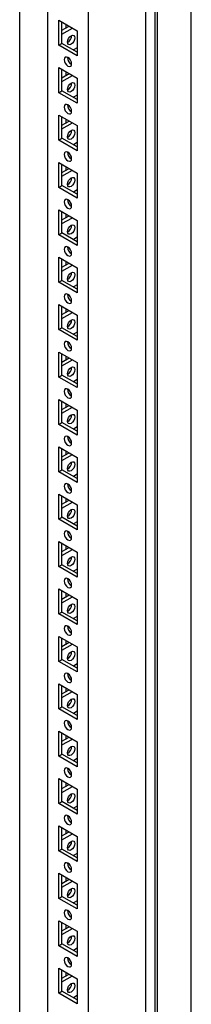
# Model space of a CAD drawing. Units: millimetres. Extents: x 0 to 420, y 0 to 297.
# Drawn here: x 349 to 355, y 113 to 149 of the extents above; entities that cross this region are included whole.
import ezdxf

# ---------------------------------------------------------------- set-up
doc = ezdxf.new("R2010")
doc.units = ezdxf.units.MM

msp = doc.modelspace()

# ---------------------------------------------------------------- linework, layer by layer
at = {"color": 7, "linetype": 'Continuous', "lineweight": 25}
for p, q in [((355.08078, 96.75979), (355.08078, 230.60443)), ((353.78442, 96.21553), (353.78442, 229.85604)), ((353.8728, 96.06244), (353.8728, 229.90708)), ((353.44862, 93.60612), (353.44862, 229.69626)), ((351.39793, 97.18544), (351.39793, 226.13085)), ((349.92479, 163.15511), (349.92479, 98.03587)), ((348.93484, 98.689), (348.93484, 162.58362)), ((350.33138, 148.77371), (350.99134, 148.39272)), ((350.33138, 147.87551), (350.33138, 148.77371)), ((350.44923, 147.94355), (350.44923, 148.70568)), ((350.44923, 148.41298), (350.70273, 148.55933)), ((350.44923, 148.27691), (350.82059, 148.49129)), ((350.58476, 148.62744), (350.58476, 148.49122)), ((350.99134, 148.39272), (350.99134, 147.49452)), ((350.33138, 147.87551), (350.44923, 147.94355)), ((350.99134, 147.49452), (350.33138, 147.87551)), ((350.99135, 147.63059), (350.44923, 147.94355)), ((350.99134, 147.78694), (350.85593, 147.70877)), ((350.33138, 147.07258), (350.99134, 146.69159)), ((350.33138, 146.17439), (350.33138, 147.07258)), ((350.44923, 146.24242), (350.44923, 147.00455)), ((350.44923, 146.71186), (350.70273, 146.8582)), ((350.44923, 146.57579), (350.82059, 146.79017)), ((350.58476, 146.92631), (350.58476, 146.7901)), ((350.99134, 146.69159), (350.99134, 145.7934)), ((350.33138, 146.17439), (350.44923, 146.24242)), ((350.99134, 145.7934), (350.33138, 146.17439)), ((350.99135, 145.92947), (350.44923, 146.24242)), ((350.99134, 146.08581), (350.85593, 146.00764)), ((350.33138, 145.37146), (350.99134, 144.99047)), ((350.33138, 144.47326), (350.33138, 145.37146)), ((350.44923, 144.5413), (350.44923, 145.30342)), ((350.44923, 145.01073), (350.70273, 145.15708)), ((350.44923, 144.87466), (350.82059, 145.08904)), ((350.58476, 145.22518), (350.58476, 145.08897)), ((350.99134, 144.99047), (350.99134, 144.09227)), ((350.33138, 144.47326), (350.44923, 144.5413)), ((350.99134, 144.09227), (350.33138, 144.47326)), ((350.99135, 144.22834), (350.44923, 144.5413)), ((350.99134, 144.38468), (350.85593, 144.30651)), ((350.33138, 143.67033), (350.99134, 143.28934)), ((350.33138, 142.77213), (350.33138, 143.67033)), ((350.44923, 142.84017), (350.44923, 143.60229)), ((350.58476, 143.52406), (350.58476, 143.38784)), ((350.44923, 143.3096), (350.70273, 143.45595)), ((350.44923, 143.17353), (350.82059, 143.38791)), ((350.99134, 143.28934), (350.99134, 142.39114)), ((350.33138, 142.77213), (350.44923, 142.84017)), ((350.99135, 142.52721), (350.44923, 142.84017)), ((350.99134, 142.39114), (350.33138, 142.77213)), ((350.99134, 142.68356), (350.85593, 142.60539)), ((350.33138, 141.9692), (350.99134, 141.58821)), ((350.33138, 141.07101), (350.33138, 141.9692)), ((350.44923, 141.13904), (350.44923, 141.90117)), ((350.44923, 141.60848), (350.70273, 141.75482)), ((350.58476, 141.82293), (350.58476, 141.68671)), ((350.44923, 141.47241), (350.82059, 141.68679)), ((350.99134, 141.58821), (350.99134, 140.69002)), ((350.33138, 141.07101), (350.44923, 141.13904)), ((350.99134, 140.69002), (350.33138, 141.07101)), ((350.99135, 140.82609), (350.44923, 141.13904)), ((350.99134, 140.98243), (350.85593, 140.90426)), ((350.33138, 140.26808), (350.99134, 139.88709)), ((350.33138, 139.36988), (350.33138, 140.26808)), ((350.44923, 139.43791), (350.44923, 140.20004)), ((350.44923, 139.90735), (350.70273, 140.0537)), ((350.44923, 139.77128), (350.82059, 139.98566)), ((350.58476, 140.1218), (350.58476, 139.98559)), ((350.99134, 139.88709), (350.99134, 138.98889)), ((350.33138, 139.36988), (350.44923, 139.43791)), ((350.99134, 138.98889), (350.33138, 139.36988)), ((350.99135, 139.12496), (350.44923, 139.43791)), ((350.99134, 139.28131), (350.85593, 139.20313)), ((350.33138, 138.56695), (350.99134, 138.18596)), ((350.33138, 137.66876), (350.33138, 138.56695)), ((350.44923, 137.73679), (350.44923, 138.49892)), ((350.44923, 138.20622), (350.70273, 138.35257)), ((350.44923, 138.07016), (350.82059, 138.28454)), ((350.58476, 138.42068), (350.58476, 138.28446)), ((350.99134, 138.18596), (350.99134, 137.28776)), ((350.33138, 137.66876), (350.44923, 137.73679)), ((350.99134, 137.28776), (350.33138, 137.66876)), ((350.99135, 137.42383), (350.44923, 137.73679)), ((350.99134, 137.58018), (350.85593, 137.50201)), ((350.33138, 136.86582), (350.99134, 136.48483)), ((350.33138, 135.96763), (350.33138, 136.86582)), ((350.44923, 136.03566), (350.44923, 136.79779)), ((350.44923, 136.5051), (350.70273, 136.65145)), ((350.44923, 136.36903), (350.82059, 136.58341)), ((350.58476, 136.71955), (350.58476, 136.58333)), ((350.99134, 136.48483), (350.99134, 135.58664)), ((350.33138, 135.96763), (350.44923, 136.03566)), ((350.99134, 135.58664), (350.33138, 135.96763)), ((350.99135, 135.72271), (350.44923, 136.03566)), ((350.99134, 135.87905), (350.85593, 135.80088)), ((350.33138, 135.1647), (350.99134, 134.7837)), ((350.33138, 134.2665), (350.33138, 135.1647)), ((350.44923, 134.33454), (350.44923, 135.09666)), ((350.58476, 135.01842), (350.58476, 134.88221)), ((350.44923, 134.80397), (350.70273, 134.95032)), ((350.44923, 134.6679), (350.82059, 134.88228)), ((350.99134, 134.7837), (350.99134, 133.88551)), ((350.33138, 134.2665), (350.44923, 134.33454)), ((350.99135, 134.02158), (350.44923, 134.33454)), ((350.99134, 133.88551), (350.33138, 134.2665)), ((350.99134, 134.17793), (350.85593, 134.09975)), ((350.33138, 133.46357), (350.99134, 133.08258)), ((350.33138, 132.56538), (350.33138, 133.46357)), ((350.44923, 132.63341), (350.44923, 133.39554)), ((350.44923, 133.10285), (350.70273, 133.24919)), ((350.58476, 133.31729), (350.58476, 133.18108)), ((350.44923, 132.96678), (350.82059, 133.18116)), ((350.99134, 133.08258), (350.99134, 132.18439)), ((350.33138, 132.56538), (350.44923, 132.63341)), ((350.99134, 132.18439), (350.33138, 132.56538)), ((350.99135, 132.32045), (350.44923, 132.63341)), ((350.99134, 132.4768), (350.85593, 132.39863)), ((350.33138, 131.76244), (350.99134, 131.38145)), ((350.33138, 130.86425), (350.33138, 131.76244)), ((350.44923, 130.93228), (350.44923, 131.69441)), ((350.44923, 131.40172), (350.70273, 131.54806)), ((350.44923, 131.26565), (350.82059, 131.48003)), ((350.58476, 131.61617), (350.58476, 131.47996)), ((350.99134, 131.38145), (350.99134, 130.48326)), ((350.33138, 130.86425), (350.44923, 130.93228)), ((350.99134, 130.48326), (350.33138, 130.86425)), ((350.99135, 130.61932), (350.44923, 130.93228)), ((350.99134, 130.77567), (350.85593, 130.6975)), ((350.33138, 130.06132), (350.99134, 129.68032)), ((350.33138, 129.16312), (350.33138, 130.06132)), ((350.44923, 129.23116), (350.44923, 129.99328)), ((350.44923, 129.70059), (350.70273, 129.84694)), ((350.44923, 129.56452), (350.82059, 129.7789)), ((350.58476, 129.91504), (350.58476, 129.77883)), ((350.99134, 129.68032), (350.99134, 128.78213)), ((350.33138, 129.16312), (350.44923, 129.23116)), ((350.99134, 128.78213), (350.33138, 129.16312)), ((350.99135, 128.9182), (350.44923, 129.23116)), ((350.99134, 129.07455), (350.85593, 128.99637)), ((350.33138, 128.36019), (350.99134, 127.9792)), ((350.33138, 127.462), (350.33138, 128.36019)), ((350.44923, 127.53003), (350.44923, 128.29216)), ((350.44923, 127.99947), (350.70273, 128.14581)), ((350.44923, 127.8634), (350.82059, 128.07778)), ((350.58476, 128.21391), (350.58476, 128.0777)), ((350.99134, 127.9792), (350.99134, 127.08101)), ((350.33138, 127.462), (350.44923, 127.53003)), ((350.99134, 127.08101), (350.33138, 127.462)), ((350.99135, 127.21707), (350.44923, 127.53003)), ((350.99134, 127.37342), (350.85593, 127.29525)), ((350.33138, 126.65906), (350.99134, 126.27807)), ((350.33138, 125.76087), (350.33138, 126.65906)), ((350.44923, 125.8289), (350.44923, 126.59103)), ((350.44923, 126.29834), (350.70273, 126.44468)), ((350.44923, 126.16227), (350.82059, 126.37665)), ((350.58476, 126.51279), (350.58476, 126.37658)), ((350.99134, 126.27807), (350.99134, 125.37988)), ((350.33138, 125.76087), (350.44923, 125.8289)), ((350.99135, 125.51594), (350.44923, 125.8289)), ((350.99134, 125.37988), (350.33138, 125.76087)), ((350.99134, 125.67229), (350.85593, 125.59412)), ((350.33138, 124.95794), (350.99134, 124.57695)), ((350.33138, 124.05974), (350.33138, 124.95794)), ((350.44923, 124.12778), (350.44923, 124.8899)), ((350.58476, 124.81166), (350.58476, 124.67545)), ((350.44923, 124.59721), (350.70273, 124.74356)), ((350.44923, 124.46114), (350.82059, 124.67552)), ((350.99134, 124.57695), (350.99134, 123.67875)), ((350.33138, 124.05974), (350.44923, 124.12778)), ((350.99134, 123.67875), (350.33138, 124.05974)), ((350.99135, 123.81482), (350.44923, 124.12778)), ((350.99134, 123.97117), (350.85593, 123.89299)), ((350.33138, 123.25681), (350.99134, 122.87582)), ((350.33138, 122.35862), (350.33138, 123.25681)), ((350.44923, 122.42665), (350.44923, 123.18878)), ((350.44923, 122.89608), (350.70273, 123.04243)), ((350.58476, 123.11054), (350.58476, 122.97432)), ((350.44923, 122.76002), (350.82059, 122.9744)), ((350.99134, 122.87582), (350.99134, 121.97762)), ((350.33138, 122.35862), (350.44923, 122.42665)), ((350.99134, 121.97762), (350.33138, 122.35862)), ((350.99135, 122.11369), (350.44923, 122.42665)), ((350.99134, 122.27004), (350.85593, 122.19186)), ((350.33138, 121.55568), (350.99134, 121.17469)), ((350.33138, 120.65749), (350.33138, 121.55568)), ((350.44923, 120.72552), (350.44923, 121.48765)), ((350.44923, 121.19496), (350.70273, 121.3413)), ((350.44923, 121.05889), (350.82059, 121.27327)), ((350.58476, 121.40941), (350.58476, 121.27319)), ((350.99134, 121.17469), (350.99134, 120.2765)), ((350.33138, 120.65749), (350.44923, 120.72552)), ((350.99134, 120.2765), (350.33138, 120.65749)), ((350.99135, 120.41256), (350.44923, 120.72552)), ((350.99134, 120.56891), (350.85593, 120.49074)), ((350.33138, 119.85456), (350.99134, 119.47357)), ((350.33138, 118.95636), (350.33138, 119.85456)), ((350.44923, 119.0244), (350.44923, 119.78652)), ((350.44923, 119.49383), (350.70273, 119.64018)), ((350.44923, 119.35776), (350.82059, 119.57214)), ((350.58476, 119.70828), (350.58476, 119.57207)), ((350.99134, 119.47357), (350.99134, 118.57537)), ((350.33138, 118.95636), (350.44923, 119.0244)), ((350.99134, 118.57537), (350.33138, 118.95636)), ((350.99135, 118.71144), (350.44923, 119.0244)), ((350.99134, 118.86779), (350.85593, 118.78961)), ((350.33138, 118.15343), (350.99134, 117.77244)), ((350.33138, 117.25523), (350.33138, 118.15343)), ((350.44923, 117.32327), (350.44923, 118.0854)), ((350.44923, 117.7927), (350.70273, 117.93905)), ((350.44923, 117.65663), (350.82059, 117.87101)), ((350.58476, 118.00716), (350.58476, 117.87094)), ((350.99134, 117.77244), (350.99134, 116.87424)), ((350.33138, 117.25523), (350.44923, 117.32327)), ((350.99134, 116.87424), (350.33138, 117.25523)), ((350.99135, 117.01031), (350.44923, 117.32327)), ((350.99134, 117.16666), (350.85593, 117.08849)), ((350.33138, 116.4523), (350.99134, 116.07131)), ((350.33138, 115.55411), (350.33138, 116.4523)), ((350.44923, 115.62214), (350.44923, 116.38427)), ((350.58476, 116.30603), (350.58476, 116.16982)), ((350.44923, 116.09158), (350.70273, 116.23792)), ((350.44923, 115.95551), (350.82059, 116.16989)), ((350.99134, 116.07131), (350.99134, 115.17312)), ((350.33138, 115.55411), (350.44923, 115.62214)), ((350.99135, 115.30919), (350.44923, 115.62214)), ((350.99134, 115.17312), (350.33138, 115.55411)), ((350.99134, 115.46553), (350.85593, 115.38736)), ((350.33138, 114.75118), (350.99134, 114.37019)), ((350.33138, 113.85298), (350.33138, 114.75118)), ((350.44923, 113.92102), (350.44923, 114.68314)), ((350.44923, 114.39045), (350.70273, 114.5368)), ((350.58476, 114.6049), (350.58476, 114.46869)), ((350.44923, 114.25438), (350.82059, 114.46876)), ((350.99134, 114.37019), (350.99134, 113.47199)), ((350.33138, 113.85298), (350.44923, 113.92102)), ((350.99134, 113.47199), (350.33138, 113.85298)), ((350.99135, 113.60806), (350.44923, 113.92102)), ((350.99134, 113.76441), (350.85593, 113.68623))]:
    msp.add_line(p, q, dxfattribs=at)
at = {"color": 7, "linetype": 'Continuous', "lineweight": 25, "flags": 128}
for points in [[(350.64663, 147.98941), (350.65672, 148.05382), (350.68546, 148.12008), (350.72848, 148.1781), (350.77921, 148.21905), (350.82995, 148.23668), (350.87296, 148.22832), (350.9017, 148.19525), (350.91179, 148.14248), (350.9017, 148.07807), (350.87296, 148.0118), (350.82995, 147.95379), (350.77921, 147.91284), (350.72848, 147.89521), (350.68546, 147.90356), (350.65672, 147.93664), (350.64663, 147.98941)], [(350.66136, 147.13045), (350.7121, 147.11282), (350.75511, 147.12117), (350.78385, 147.15425), (350.79394, 147.20702), (350.78385, 147.27143), (350.75511, 147.33769), (350.7121, 147.39571), (350.66136, 147.43666), (350.61062, 147.45429), (350.56761, 147.44593), (350.53887, 147.41286), (350.52878, 147.36009), (350.53887, 147.29568), (350.56761, 147.22941), (350.61062, 147.1714), (350.66136, 147.13045)], [(350.64663, 146.28828), (350.65672, 146.35269), (350.68546, 146.41896), (350.72848, 146.47698), (350.77921, 146.51792), (350.82995, 146.53556), (350.87296, 146.5272), (350.9017, 146.49412), (350.91179, 146.44135), (350.9017, 146.37694), (350.87296, 146.31068), (350.82995, 146.25266), (350.77921, 146.21172), (350.72848, 146.19408), (350.68546, 146.20244), (350.65672, 146.23552), (350.64663, 146.28828)], [(350.66136, 145.42933), (350.7121, 145.41169), (350.75511, 145.42005), (350.78385, 145.45313), (350.79394, 145.50589), (350.78385, 145.5703), (350.75511, 145.63657), (350.7121, 145.69459), (350.66136, 145.73553), (350.61062, 145.75317), (350.56761, 145.74481), (350.53887, 145.71173), (350.52878, 145.65896), (350.53887, 145.59455), (350.56761, 145.52829), (350.61062, 145.47027), (350.66136, 145.42933)], [(350.64663, 144.58715), (350.65672, 144.65157), (350.68546, 144.71783), (350.72848, 144.77585), (350.77921, 144.81679), (350.82995, 144.83443), (350.87296, 144.82607), (350.9017, 144.79299), (350.91179, 144.74023), (350.9017, 144.67581), (350.87296, 144.60955), (350.82995, 144.55154), (350.77921, 144.51059), (350.72848, 144.49296), (350.68546, 144.50131), (350.65672, 144.53439), (350.64663, 144.58715)], [(350.66136, 143.7282), (350.7121, 143.71057), (350.75511, 143.71892), (350.78385, 143.752), (350.79394, 143.80476), (350.78385, 143.86918), (350.75511, 143.93544), (350.7121, 143.99346), (350.66136, 144.0344), (350.61062, 144.05204), (350.56761, 144.04368), (350.53887, 144.0106), (350.52878, 143.95784), (350.53887, 143.89342), (350.56761, 143.82716), (350.61062, 143.76914), (350.66136, 143.7282)], [(350.64663, 142.88603), (350.65672, 142.95044), (350.68546, 143.0167), (350.72848, 143.07472), (350.77921, 143.11566), (350.82995, 143.1333), (350.87296, 143.12494), (350.9017, 143.09186), (350.91179, 143.0391), (350.9017, 142.97469), (350.87296, 142.90843), (350.82995, 142.85041), (350.77921, 142.80946), (350.72848, 142.79183), (350.68546, 142.80018), (350.65672, 142.83326), (350.64663, 142.88603)], [(350.66136, 142.02707), (350.7121, 142.00944), (350.75511, 142.01779), (350.78385, 142.05087), (350.79394, 142.10364), (350.78385, 142.16805), (350.75511, 142.23431), (350.7121, 142.29233), (350.66136, 142.33327), (350.61062, 142.35091), (350.56761, 142.34255), (350.53887, 142.30947), (350.52878, 142.25671), (350.53887, 142.1923), (350.56761, 142.12604), (350.61062, 142.06801), (350.66136, 142.02707)], [(350.64663, 141.1849), (350.65672, 141.24931), (350.68546, 141.31558), (350.72848, 141.37359), (350.77921, 141.41454), (350.82995, 141.43217), (350.87296, 141.42382), (350.9017, 141.39074), (350.91179, 141.33798), (350.9017, 141.27356), (350.87296, 141.2073), (350.82995, 141.14928), (350.77921, 141.10833), (350.72848, 141.0907), (350.68546, 141.09906), (350.65672, 141.13213), (350.64663, 141.1849)], [(350.66136, 140.32594), (350.7121, 140.30831), (350.75511, 140.31667), (350.78385, 140.34974), (350.79394, 140.40251), (350.78385, 140.46692), (350.75511, 140.53319), (350.7121, 140.5912), (350.66136, 140.63215), (350.61062, 140.64978), (350.56761, 140.64143), (350.53887, 140.60835), (350.52878, 140.55558), (350.53887, 140.49117), (350.56761, 140.42491), (350.61062, 140.36689), (350.66136, 140.32594)], [(350.64663, 139.48377), (350.65672, 139.54819), (350.68546, 139.61445), (350.72848, 139.67247), (350.77921, 139.71341), (350.82995, 139.73105), (350.87296, 139.72269), (350.9017, 139.68961), (350.91179, 139.63685), (350.9017, 139.57243), (350.87296, 139.50617), (350.82995, 139.44816), (350.77921, 139.40721), (350.72848, 139.38958), (350.68546, 139.39793), (350.65672, 139.43101), (350.64663, 139.48377)], [(350.66136, 138.62482), (350.7121, 138.60719), (350.75511, 138.61554), (350.78385, 138.64862), (350.79394, 138.70138), (350.78385, 138.7658), (350.75511, 138.83206), (350.7121, 138.89008), (350.66136, 138.93102), (350.61062, 138.94866), (350.56761, 138.9403), (350.53887, 138.90722), (350.52878, 138.85446), (350.53887, 138.79004), (350.56761, 138.72378), (350.61062, 138.66576), (350.66136, 138.62482)], [(350.64663, 137.78264), (350.65672, 137.84706), (350.68546, 137.91332), (350.72848, 137.97134), (350.77921, 138.01229), (350.82995, 138.02992), (350.87296, 138.02157), (350.9017, 137.98849), (350.91179, 137.93572), (350.9017, 137.87131), (350.87296, 137.80505), (350.82995, 137.74703), (350.77921, 137.70608), (350.72848, 137.68845), (350.68546, 137.6968), (350.65672, 137.72988), (350.64663, 137.78264)], [(350.66136, 136.92369), (350.7121, 136.90606), (350.75511, 136.91441), (350.78385, 136.94749), (350.79394, 137.00025), (350.78385, 137.06467), (350.75511, 137.13093), (350.7121, 137.18895), (350.66136, 137.22989), (350.61062, 137.24753), (350.56761, 137.23917), (350.53887, 137.2061), (350.52878, 137.15333), (350.53887, 137.08892), (350.56761, 137.02266), (350.61062, 136.96464), (350.66136, 136.92369)], [(350.64663, 136.08152), (350.65672, 136.14594), (350.68546, 136.21219), (350.72848, 136.27021), (350.77921, 136.31116), (350.82995, 136.32879), (350.87296, 136.32044), (350.9017, 136.28736), (350.91179, 136.2346), (350.9017, 136.17018), (350.87296, 136.10392), (350.82995, 136.0459), (350.77921, 136.00496), (350.72848, 135.98732), (350.68546, 135.99568), (350.65672, 136.02876), (350.64663, 136.08152)], [(350.66136, 135.22256), (350.7121, 135.20493), (350.75511, 135.21329), (350.78385, 135.24636), (350.79394, 135.29913), (350.78385, 135.36354), (350.75511, 135.4298), (350.7121, 135.48782), (350.66136, 135.52877), (350.61062, 135.5464), (350.56761, 135.53805), (350.53887, 135.50497), (350.52878, 135.45221), (350.53887, 135.38779), (350.56761, 135.32153), (350.61062, 135.26351), (350.66136, 135.22256)], [(350.64663, 134.38039), (350.65672, 134.44481), (350.68546, 134.51107), (350.72848, 134.56909), (350.77921, 134.61003), (350.82995, 134.62767), (350.87296, 134.61931), (350.9017, 134.58623), (350.91179, 134.53347), (350.9017, 134.46905), (350.87296, 134.40279), (350.82995, 134.34477), (350.77921, 134.30383), (350.72848, 134.28619), (350.68546, 134.29455), (350.65672, 134.32763), (350.64663, 134.38039)], [(350.66136, 133.52144), (350.7121, 133.5038), (350.75511, 133.51216), (350.78385, 133.54524), (350.79394, 133.598), (350.78385, 133.66242), (350.75511, 133.72868), (350.7121, 133.7867), (350.66136, 133.82764), (350.61062, 133.84528), (350.56761, 133.83692), (350.53887, 133.80384), (350.52878, 133.75108), (350.53887, 133.68666), (350.56761, 133.6204), (350.61062, 133.56238), (350.66136, 133.52144)], [(350.64663, 132.67927), (350.65672, 132.74368), (350.68546, 132.80994), (350.72848, 132.86796), (350.77921, 132.90891), (350.82995, 132.92654), (350.87296, 132.91819), (350.9017, 132.88511), (350.91179, 132.83234), (350.9017, 132.76793), (350.87296, 132.70167), (350.82995, 132.64365), (350.77921, 132.6027), (350.72848, 132.58507), (350.68546, 132.59343), (350.65672, 132.6265), (350.64663, 132.67927)], [(350.66136, 131.82031), (350.7121, 131.80268), (350.75511, 131.81103), (350.78385, 131.84411), (350.79394, 131.89688), (350.78385, 131.96129), (350.75511, 132.02755), (350.7121, 132.08557), (350.66136, 132.12651), (350.61062, 132.14415), (350.56761, 132.1358), (350.53887, 132.10272), (350.52878, 132.04995), (350.53887, 131.98554), (350.56761, 131.91928), (350.61062, 131.86126), (350.66136, 131.82031)], [(350.64663, 130.97814), (350.65672, 131.04256), (350.68546, 131.10882), (350.72848, 131.16683), (350.77921, 131.20778), (350.82995, 131.22541), (350.87296, 131.21706), (350.9017, 131.18398), (350.91179, 131.13122), (350.9017, 131.0668), (350.87296, 131.00054), (350.82995, 130.94252), (350.77921, 130.90158), (350.72848, 130.88394), (350.68546, 130.8923), (350.65672, 130.92538), (350.64663, 130.97814)], [(350.66136, 130.11918), (350.7121, 130.10155), (350.75511, 130.10991), (350.78385, 130.14299), (350.79394, 130.19575), (350.78385, 130.26017), (350.75511, 130.32642), (350.7121, 130.38444), (350.66136, 130.42539), (350.61062, 130.44302), (350.56761, 130.43467), (350.53887, 130.40159), (350.52878, 130.34883), (350.53887, 130.28441), (350.56761, 130.21815), (350.61062, 130.16013), (350.66136, 130.11918)], [(350.64663, 129.27701), (350.65672, 129.34143), (350.68546, 129.40769), (350.72848, 129.46571), (350.77921, 129.50665), (350.82995, 129.52429), (350.87296, 129.51593), (350.9017, 129.48285), (350.91179, 129.43009), (350.9017, 129.36568), (350.87296, 129.29941), (350.82995, 129.24139), (350.77921, 129.20045), (350.72848, 129.18281), (350.68546, 129.19117), (350.65672, 129.22425), (350.64663, 129.27701)], [(350.66136, 128.41806), (350.7121, 128.40042), (350.75511, 128.40878), (350.78385, 128.44186), (350.79394, 128.49462), (350.78385, 128.55904), (350.75511, 128.6253), (350.7121, 128.68332), (350.66136, 128.72426), (350.61062, 128.7419), (350.56761, 128.73354), (350.53887, 128.70046), (350.52878, 128.6477), (350.53887, 128.58329), (350.56761, 128.51702), (350.61062, 128.459), (350.66136, 128.41806)], [(350.64663, 127.57589), (350.65672, 127.6403), (350.68546, 127.70656), (350.72848, 127.76458), (350.77921, 127.80553), (350.82995, 127.82316), (350.87296, 127.8148), (350.9017, 127.78173), (350.91179, 127.72896), (350.9017, 127.66455), (350.87296, 127.59829), (350.82995, 127.54027), (350.77921, 127.49932), (350.72848, 127.48169), (350.68546, 127.49004), (350.65672, 127.52312), (350.64663, 127.57589)], [(350.66136, 126.71693), (350.7121, 126.6993), (350.75511, 126.70765), (350.78385, 126.74073), (350.79394, 126.7935), (350.78385, 126.85791), (350.75511, 126.92417), (350.7121, 126.98219), (350.66136, 127.02314), (350.61062, 127.04077), (350.56761, 127.03241), (350.53887, 126.99934), (350.52878, 126.94657), (350.53887, 126.88216), (350.56761, 126.8159), (350.61062, 126.75787), (350.66136, 126.71693)], [(350.64663, 125.87476), (350.65672, 125.93918), (350.68546, 126.00544), (350.72848, 126.06346), (350.77921, 126.1044), (350.82995, 126.12204), (350.87296, 126.11368), (350.9017, 126.0806), (350.91179, 126.02784), (350.9017, 125.96342), (350.87296, 125.89716), (350.82995, 125.83914), (350.77921, 125.7982), (350.72848, 125.78056), (350.68546, 125.78892), (350.65672, 125.822), (350.64663, 125.87476)], [(350.66136, 125.01581), (350.7121, 124.99817), (350.75511, 125.00653), (350.78385, 125.03961), (350.79394, 125.09237), (350.78385, 125.15678), (350.75511, 125.22305), (350.7121, 125.28107), (350.66136, 125.32201), (350.61062, 125.33964), (350.56761, 125.33129), (350.53887, 125.29821), (350.52878, 125.24544), (350.53887, 125.18103), (350.56761, 125.11477), (350.61062, 125.05675), (350.66136, 125.01581)], [(350.64663, 124.17363), (350.65672, 124.23805), (350.68546, 124.30431), (350.72848, 124.36233), (350.77921, 124.40327), (350.82995, 124.42091), (350.87296, 124.41255), (350.9017, 124.37947), (350.91179, 124.32671), (350.9017, 124.26229), (350.87296, 124.19603), (350.82995, 124.13801), (350.77921, 124.09707), (350.72848, 124.07943), (350.68546, 124.08779), (350.65672, 124.12087), (350.64663, 124.17363)], [(350.66136, 123.31468), (350.7121, 123.29704), (350.75511, 123.3054), (350.78385, 123.33848), (350.79394, 123.39124), (350.78385, 123.45566), (350.75511, 123.52192), (350.7121, 123.57994), (350.66136, 123.62088), (350.61062, 123.63852), (350.56761, 123.63016), (350.53887, 123.59708), (350.52878, 123.54432), (350.53887, 123.4799), (350.56761, 123.41364), (350.61062, 123.35562), (350.66136, 123.31468)], [(350.64663, 122.47251), (350.65672, 122.53692), (350.68546, 122.60318), (350.72848, 122.6612), (350.77921, 122.70215), (350.82995, 122.71978), (350.87296, 122.71142), (350.9017, 122.67835), (350.91179, 122.62558), (350.9017, 122.56117), (350.87296, 122.49491), (350.82995, 122.43689), (350.77921, 122.39594), (350.72848, 122.37831), (350.68546, 122.38666), (350.65672, 122.41974), (350.64663, 122.47251)], [(350.66136, 121.61355), (350.7121, 121.59592), (350.75511, 121.60427), (350.78385, 121.63735), (350.79394, 121.69012), (350.78385, 121.75453), (350.75511, 121.82079), (350.7121, 121.87881), (350.66136, 121.91975), (350.61062, 121.93739), (350.56761, 121.92903), (350.53887, 121.89596), (350.52878, 121.84319), (350.53887, 121.77878), (350.56761, 121.71252), (350.61062, 121.6545), (350.66136, 121.61355)], [(350.64663, 120.77138), (350.65672, 120.83579), (350.68546, 120.90206), (350.72848, 120.96007), (350.77921, 121.00102), (350.82995, 121.01865), (350.87296, 121.0103), (350.9017, 120.97722), (350.91179, 120.92446), (350.9017, 120.86004), (350.87296, 120.79378), (350.82995, 120.73576), (350.77921, 120.69482), (350.72848, 120.67718), (350.68546, 120.68554), (350.65672, 120.71862), (350.64663, 120.77138)], [(350.66136, 119.91242), (350.7121, 119.89479), (350.75511, 119.90315), (350.78385, 119.93622), (350.79394, 119.98899), (350.78385, 120.0534), (350.75511, 120.11967), (350.7121, 120.17768), (350.66136, 120.21863), (350.61062, 120.23626), (350.56761, 120.22791), (350.53887, 120.19483), (350.52878, 120.14207), (350.53887, 120.07765), (350.56761, 120.01139), (350.61062, 119.95337), (350.66136, 119.91242)], [(350.64663, 119.07025), (350.65672, 119.13467), (350.68546, 119.20093), (350.72848, 119.25895), (350.77921, 119.29989), (350.82995, 119.31753), (350.87296, 119.30917), (350.9017, 119.27609), (350.91179, 119.22333), (350.9017, 119.15891), (350.87296, 119.09265), (350.82995, 119.03463), (350.77921, 118.99369), (350.72848, 118.97605), (350.68546, 118.98441), (350.65672, 119.01749), (350.64663, 119.07025)], [(350.66136, 118.2113), (350.7121, 118.19366), (350.75511, 118.20202), (350.78385, 118.2351), (350.79394, 118.28786), (350.78385, 118.35228), (350.75511, 118.41854), (350.7121, 118.47656), (350.66136, 118.5175), (350.61062, 118.53514), (350.56761, 118.52678), (350.53887, 118.4937), (350.52878, 118.44094), (350.53887, 118.37652), (350.56761, 118.31026), (350.61062, 118.25224), (350.66136, 118.2113)], [(350.64663, 117.36913), (350.65672, 117.43354), (350.68546, 117.4998), (350.72848, 117.55782), (350.77921, 117.59877), (350.82995, 117.6164), (350.87296, 117.60804), (350.9017, 117.57497), (350.91179, 117.5222), (350.9017, 117.45779), (350.87296, 117.39152), (350.82995, 117.33351), (350.77921, 117.29256), (350.72848, 117.27493), (350.68546, 117.28328), (350.65672, 117.31636), (350.64663, 117.36913)], [(350.66136, 116.51017), (350.7121, 116.49254), (350.75511, 116.50089), (350.78385, 116.53397), (350.79394, 116.58674), (350.78385, 116.65115), (350.75511, 116.71741), (350.7121, 116.77543), (350.66136, 116.81637), (350.61062, 116.83401), (350.56761, 116.82565), (350.53887, 116.79258), (350.52878, 116.73981), (350.53887, 116.6754), (350.56761, 116.60913), (350.61062, 116.55112), (350.66136, 116.51017)], [(350.64663, 115.668), (350.65672, 115.73241), (350.68546, 115.79868), (350.72848, 115.85669), (350.77921, 115.89764), (350.82995, 115.91527), (350.87296, 115.90692), (350.9017, 115.87384), (350.91179, 115.82107), (350.9017, 115.75666), (350.87296, 115.6904), (350.82995, 115.63238), (350.77921, 115.59144), (350.72848, 115.5738), (350.68546, 115.58216), (350.65672, 115.61524), (350.64663, 115.668)], [(350.66136, 114.80904), (350.7121, 114.79141), (350.75511, 114.79977), (350.78385, 114.83285), (350.79394, 114.88561), (350.78385, 114.95002), (350.75511, 115.01628), (350.7121, 115.0743), (350.66136, 115.11525), (350.61062, 115.13288), (350.56761, 115.12453), (350.53887, 115.09145), (350.52878, 115.03868), (350.53887, 114.97427), (350.56761, 114.90801), (350.61062, 114.84999), (350.66136, 114.80904)], [(350.64663, 113.96687), (350.65672, 114.03129), (350.68546, 114.09755), (350.72848, 114.15557), (350.77921, 114.19651), (350.82995, 114.21415), (350.87296, 114.20579), (350.9017, 114.17271), (350.91179, 114.11995), (350.9017, 114.05553), (350.87296, 113.98927), (350.82995, 113.93125), (350.77921, 113.89031), (350.72848, 113.87267), (350.68546, 113.88103), (350.65672, 113.91411), (350.64663, 113.96687)]]:
    msp.add_lwpolyline(points, dxfattribs=at)
at = {"color": 7, "linetype": 'Continuous', "lineweight": 25}
for centre, radius, start, end in [((350.52702, 148.21154), 0.26659, 296.837228, 3.16805), ((350.91357, 147.42915), 0.2666, 176.83343, 243.16179), ((350.52698, 146.51043), 0.26663, 296.842002, 3.163276), ((350.9136, 145.72804), 0.26664, 176.838204, 243.157016), ((350.52701, 144.80928), 0.2666, 296.83779, 3.167488), ((350.91357, 144.0269), 0.26661, 176.833993, 243.161228), ((350.52702, 143.10816), 0.26659, 296.837228, 3.16805), ((350.91357, 142.32577), 0.2666, 176.83343, 243.16179), ((350.52701, 141.40703), 0.2666, 296.83779, 3.167488), ((350.91357, 140.62464), 0.26661, 176.833993, 243.161228), ((350.52702, 139.7059), 0.26659, 296.837228, 3.16805), ((350.91357, 138.92352), 0.2666, 176.83343, 243.16179), ((350.52698, 138.00479), 0.26663, 296.842002, 3.163276), ((350.9136, 137.22241), 0.26664, 176.838204, 243.157016), ((350.52701, 136.30365), 0.2666, 296.83779, 3.167488), ((350.91357, 135.52127), 0.26661, 176.833993, 243.161228), ((350.52702, 134.60252), 0.26659, 296.837228, 3.16805), ((350.91357, 133.82014), 0.2666, 176.83343, 243.16179), ((350.52701, 132.9014), 0.2666, 296.83779, 3.167488), ((350.91357, 132.11901), 0.26661, 176.833993, 243.161228), ((350.52702, 131.20027), 0.26659, 296.837228, 3.16805), ((350.91357, 130.41788), 0.2666, 176.83343, 243.16179), ((350.52698, 129.49916), 0.26663, 296.842002, 3.163276), ((350.9136, 128.71677), 0.26664, 176.838204, 243.157016), ((350.527, 127.79802), 0.26661, 296.839615, 3.165663), ((350.91358, 127.01564), 0.26662, 176.835817, 243.159403), ((350.527, 126.0969), 0.26661, 296.839615, 3.165663), ((350.91358, 125.31451), 0.26662, 176.835817, 243.159403), ((350.527, 124.39577), 0.26661, 296.839896, 3.165382), ((350.91359, 123.61339), 0.26662, 176.836098, 243.159122), ((350.52701, 122.69464), 0.26659, 296.837509, 3.167769), ((350.91357, 121.91225), 0.2666, 176.833711, 243.161509), ((350.52701, 120.99351), 0.26659, 296.837509, 3.167769), ((350.91357, 120.21112), 0.2666, 176.833711, 243.161509), ((350.527, 119.29239), 0.26661, 296.839615, 3.165663), ((350.91358, 118.51001), 0.26662, 176.835817, 243.159403), ((350.527, 117.59126), 0.26661, 296.839615, 3.165663), ((350.91358, 116.80888), 0.26662, 176.835817, 243.159403), ((350.527, 115.89014), 0.26661, 296.839896, 3.165382), ((350.91359, 115.10775), 0.26662, 176.836098, 243.159122), ((350.52701, 114.189), 0.26659, 296.837509, 3.167769)]:
    msp.add_arc(centre, radius, start, end, dxfattribs=at)

doc.saveas('drawing.dxf')
